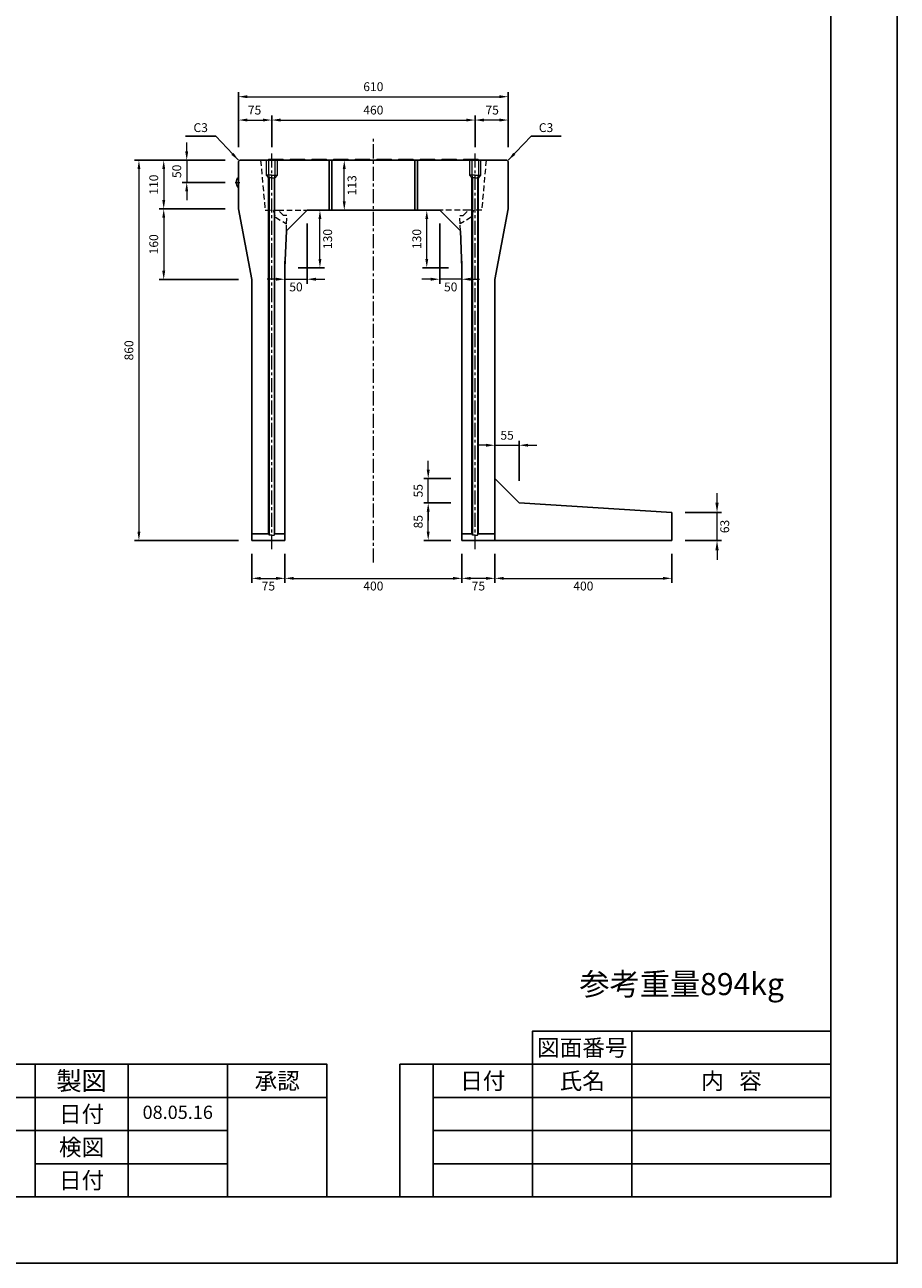
# Model space of a CAD drawing. Units: millimetres. Extents: x 83 to 6383, y 89 to 4544.
# Drawn here: x 4409 to 6383, y 89 to 2890 of the extents above; entities that cross this region are included whole.
import ezdxf

# ---------------------------------------------------------------- set-up
doc = ezdxf.new("R2010")
doc.units = ezdxf.units.MM
doc.linetypes.add('CENTER', pattern=[50.8, 31.75, -6.35, 6.35, -6.35])
doc.linetypes.add('DASHED', pattern=[19.05, 12.7, -6.35])
doc.layers.get('DEFPOINTS').update_dxf_attribs({"color": 1})
for name, color, linetype, lineweight in [('センター', 4, 'CENTER', 15), ('寸法', 7, 'Continuous', 15), ('影', 5, 'DASHED', 15)]:
    doc.layers.add(name, color=color, linetype=linetype, lineweight=lineweight)
for name, color, linetype in [('全体文字', 7, 'Continuous'), ('図', 7, 'Continuous'), ('図文字', 7, 'Continuous'), ('外枠', 7, 'Continuous'), ('題', 7, 'Continuous')]:
    doc.layers.add(name, color=color, linetype=linetype)
doc.styles.get("Standard").update_dxf_attribs({"font": 'txt.shx', "bigfont": 'extfont2.shx'})
doc.dimstyles.new('ISO-25', dxfattribs={"dimtxt": 2.5, "dimasz": 2.5, "dimexe": 1.25, "dimexo": 0.625, "dimtad": 2, "dimtxsty": 'Standard', "dimcen": 2.5, "dimadec": 0, "dimazin": 0, "dimtfac": 1, "dimtmove": 0, "dimatfit": 1, "dimfxl": 1, "dimarcsym": 0})

# ---------------------------------------------------------------- blocks, each defined once
blk = doc.blocks.new('*D13')
at = {"layer": 'DEFPOINTS', "color": 0}
for p in [(4892.8, 2583.9), (4775.6, 2533.9), (4892.8, 2533.9)]:
    blk.add_point(p, dxfattribs=at)
at = {"layer": '寸法', "color": 0}
for p, q in [((4775.6, 2603.9), (4775.6, 2623.9)), ((4775.6, 2583.9), (4775.6, 2533.9)), ((4775.6, 2513.9), (4775.6, 2493.9))]:
    blk.add_line(p, q, dxfattribs=at)
at = {"layer": '寸法', "color": 0, "lineweight": -2}
for p, q in [((4862.8, 2583.9), (4765.6, 2583.9)), ((4862.8, 2533.9), (4765.6, 2533.9))]:
    blk.add_line(p, q, dxfattribs=at)
at = {"layer": '寸法', "color": 0}
for points in [[(4772.3, 2603.9), (4778.9, 2603.9), (4775.6, 2583.9)], [(4772.3, 2513.9), (4778.9, 2513.9), (4775.6, 2533.9)]]:
    blk.add_solid(points, dxfattribs=at)
at = {"layer": '寸法', "color": 0, "insert": (4755.6, 2558.9), "char_height": 20, "attachment_point": 5, "rotation": 90}
blk.add_mtext('50', dxfattribs=at)
blk = doc.blocks.new('*D14')
at = {"layer": 'DEFPOINTS', "color": 0}
for p in [(4892.8, 2583.9), (4723.6, 2473.9), (4892.9, 2473.9)]:
    blk.add_point(p, dxfattribs=at)
at = {"layer": '寸法', "color": 0, "lineweight": -2}
for p, q in [((4862.8, 2583.9), (4713.6, 2583.9)), ((4862.9, 2473.9), (4713.6, 2473.9))]:
    blk.add_line(p, q, dxfattribs=at)
at = {"layer": '寸法', "color": 0}
blk.add_line((4723.6, 2563.9), (4723.6, 2493.9), dxfattribs=at)
for points in [[(4720.3, 2563.9), (4726.9, 2563.9), (4723.6, 2583.9)], [(4720.3, 2493.9), (4726.9, 2493.9), (4723.6, 2473.9)]]:
    blk.add_solid(points, dxfattribs=at)
at = {"layer": '寸法', "color": 0, "insert": (4703.6, 2528.9), "char_height": 20, "attachment_point": 5, "rotation": 90}
blk.add_mtext('110', dxfattribs=at)
blk = doc.blocks.new('*D15')
at = {"layer": 'DEFPOINTS', "color": 0}
for p in [(4892.9, 2473.9), (4723.6, 2313.9), (4922.8, 2313.9)]:
    blk.add_point(p, dxfattribs=at)
at = {"layer": '寸法', "color": 0, "lineweight": -2}
for p, q in [((4862.9, 2473.9), (4713.6, 2473.9)), ((4892.8, 2313.9), (4713.6, 2313.9))]:
    blk.add_line(p, q, dxfattribs=at)
at = {"layer": '寸法', "color": 0}
blk.add_line((4723.6, 2453.9), (4723.6, 2333.9), dxfattribs=at)
for points in [[(4720.3, 2453.9), (4726.9, 2453.9), (4723.6, 2473.9)], [(4720.3, 2333.9), (4726.9, 2333.9), (4723.6, 2313.9)]]:
    blk.add_solid(points, dxfattribs=at)
at = {"layer": '寸法', "color": 0, "insert": (4703.6, 2393.9), "char_height": 20, "attachment_point": 5, "rotation": 90}
blk.add_mtext('160', dxfattribs=at)
blk = doc.blocks.new('*D16')
at = {"layer": 'DEFPOINTS', "color": 0}
for p in [(4892.8, 2583.9), (4667.5, 1723.9), (4922.8, 1723.9)]:
    blk.add_point(p, dxfattribs=at)
at = {"layer": '寸法', "color": 0, "lineweight": -2}
for p, q in [((4862.8, 2583.9), (4657.5, 2583.9)), ((4892.8, 1723.9), (4657.5, 1723.9))]:
    blk.add_line(p, q, dxfattribs=at)
at = {"layer": '寸法', "color": 0}
blk.add_line((4667.5, 2563.9), (4667.5, 1743.9), dxfattribs=at)
for points in [[(4664.2, 2563.9), (4670.9, 2563.9), (4667.5, 2583.9)], [(4664.2, 1743.9), (4670.9, 1743.9), (4667.5, 1723.9)]]:
    blk.add_solid(points, dxfattribs=at)
at = {"layer": '寸法', "color": 0, "insert": (4647.5, 2153.9), "char_height": 20, "attachment_point": 5, "rotation": 90}
blk.add_mtext('860', dxfattribs=at)
blk = doc.blocks.new('*D17')
at = {"layer": 'DEFPOINTS', "color": 0}
for p in [(4922.8, 1723.9), (4997.8, 1723.9), (4997.8, 1638.2)]:
    blk.add_point(p, dxfattribs=at)
at = {"layer": '寸法', "color": 0, "lineweight": -2}
for p, q in [((4922.8, 1693.9), (4922.8, 1628.2)), ((4997.8, 1693.9), (4997.8, 1628.2))]:
    blk.add_line(p, q, dxfattribs=at)
at = {"layer": '寸法', "color": 0}
blk.add_line((4942.8, 1638.2), (4977.8, 1638.2), dxfattribs=at)
for points in [[(4942.8, 1641.5), (4942.8, 1634.9), (4922.8, 1638.2)], [(4977.8, 1641.5), (4977.8, 1634.9), (4997.8, 1638.2)]]:
    blk.add_solid(points, dxfattribs=at)
at = {"layer": '寸法', "color": 0, "insert": (4960.3, 1618.2), "char_height": 20, "attachment_point": 5}
blk.add_mtext('75', dxfattribs=at)
blk = doc.blocks.new('*D18')
at = {"layer": 'DEFPOINTS', "color": 0}
for p in [(4997.8, 1723.9), (5397.8, 1723.9), (5397.8, 1638.2)]:
    blk.add_point(p, dxfattribs=at)
at = {"layer": '寸法', "color": 0, "lineweight": -2}
for p, q in [((4997.8, 1693.9), (4997.8, 1628.2)), ((5397.8, 1693.9), (5397.8, 1628.2))]:
    blk.add_line(p, q, dxfattribs=at)
at = {"layer": '寸法', "color": 0}
blk.add_line((5017.8, 1638.2), (5377.8, 1638.2), dxfattribs=at)
for points in [[(5017.8, 1641.5), (5017.8, 1634.9), (4997.8, 1638.2)], [(5377.8, 1641.5), (5377.8, 1634.9), (5397.8, 1638.2)]]:
    blk.add_solid(points, dxfattribs=at)
at = {"layer": '寸法', "color": 0, "insert": (5197.8, 1618.2), "char_height": 20, "attachment_point": 5}
blk.add_mtext('400', dxfattribs=at)
blk = doc.blocks.new('*D19')
at = {"layer": 'DEFPOINTS', "color": 0}
for p in [(5047.8, 2470.9), (4997.8, 2340.9), (5047.8, 2314.8)]:
    blk.add_point(p, dxfattribs=at)
at = {"layer": '寸法', "color": 0, "lineweight": -2}
for p, q in [((5047.8, 2440.9), (5047.8, 2304.8)), ((4997.8, 2310.9), (4997.8, 2304.8))]:
    blk.add_line(p, q, dxfattribs=at)
at = {"layer": '寸法', "color": 0}
for p, q in [((4977.8, 2314.8), (4957.8, 2314.8)), ((4997.8, 2314.8), (5047.8, 2314.8)), ((5067.8, 2314.8), (5087.8, 2314.8))]:
    blk.add_line(p, q, dxfattribs=at)
for points in [[(4977.8, 2318.2), (4977.8, 2311.5), (4997.8, 2314.8)], [(5067.8, 2318.2), (5067.8, 2311.5), (5047.8, 2314.8)]]:
    blk.add_solid(points, dxfattribs=at)
at = {"layer": '寸法', "color": 0, "insert": (5022.8, 2294.8), "char_height": 20, "attachment_point": 5}
blk.add_mtext('50', dxfattribs=at)
blk = doc.blocks.new('*D20')
at = {"layer": 'DEFPOINTS', "color": 0}
for p in [(5047.8, 2470.9), (5077, 2470.9), (4997.8, 2340.9)]:
    blk.add_point(p, dxfattribs=at)
at = {"layer": '寸法', "color": 0, "lineweight": -2}
for p, q in [((5077.8, 2470.9), (5087, 2470.9)), ((5027.8, 2340.9), (5087, 2340.9))]:
    blk.add_line(p, q, dxfattribs=at)
at = {"layer": '寸法', "color": 0}
blk.add_line((5077, 2360.9), (5077, 2450.9), dxfattribs=at)
for points in [[(5073.6, 2450.9), (5080.3, 2450.9), (5077, 2470.9)], [(5073.6, 2360.9), (5080.3, 2360.9), (5077, 2340.9)]]:
    blk.add_solid(points, dxfattribs=at)
at = {"layer": '寸法', "color": 0, "insert": (5097, 2405.9), "char_height": 20, "attachment_point": 5, "rotation": 90}
blk.add_mtext('130', dxfattribs=at)
blk = doc.blocks.new('*D21')
at = {"layer": 'DEFPOINTS', "color": 0}
for p in [(5103.8, 2583.9), (5132, 2583.9), (5103.8, 2470.9)]:
    blk.add_point(p, dxfattribs=at)
at = {"layer": '寸法', "color": 0, "lineweight": -2}
for p, q in [((5133.8, 2583.9), (5142, 2583.9)), ((5133.8, 2470.9), (5142, 2470.9))]:
    blk.add_line(p, q, dxfattribs=at)
at = {"layer": '寸法', "color": 0}
blk.add_line((5132, 2490.9), (5132, 2563.9), dxfattribs=at)
for points in [[(5128.6, 2563.9), (5135.3, 2563.9), (5132, 2583.9)], [(5128.6, 2490.9), (5135.3, 2490.9), (5132, 2470.9)]]:
    blk.add_solid(points, dxfattribs=at)
at = {"layer": '寸法', "color": 0, "insert": (5152, 2527.4), "char_height": 20, "attachment_point": 5, "rotation": 90}
blk.add_mtext('113', dxfattribs=at)
blk = doc.blocks.new('*D22')
at = {"layer": 'DEFPOINTS', "color": 0}
for p in [(4967.8, 2674.9), (4892.8, 2583.9), (4967.8, 2583.9)]:
    blk.add_point(p, dxfattribs=at)
at = {"layer": '寸法', "color": 0, "lineweight": -2}
for p, q in [((4892.8, 2613.9), (4892.8, 2684.9)), ((4967.8, 2613.9), (4967.8, 2684.9))]:
    blk.add_line(p, q, dxfattribs=at)
at = {"layer": '寸法', "color": 0}
blk.add_line((4912.8, 2674.9), (4947.8, 2674.9), dxfattribs=at)
for points in [[(4912.8, 2678.3), (4912.8, 2671.6), (4892.8, 2674.9)], [(4947.8, 2678.3), (4947.8, 2671.6), (4967.8, 2674.9)]]:
    blk.add_solid(points, dxfattribs=at)
at = {"layer": '寸法', "color": 0, "insert": (4929.1, 2694.9), "char_height": 20, "attachment_point": 5}
blk.add_mtext('75', dxfattribs=at)
blk = doc.blocks.new('*D23')
at = {"layer": 'DEFPOINTS', "color": 0}
for p in [(5502.8, 2727.8), (4892.8, 2583.9), (5502.8, 2583.9)]:
    blk.add_point(p, dxfattribs=at)
at = {"layer": '寸法', "color": 0, "lineweight": -2}
for p, q in [((4892.8, 2613.9), (4892.8, 2737.8)), ((5502.8, 2613.9), (5502.8, 2737.8))]:
    blk.add_line(p, q, dxfattribs=at)
at = {"layer": '寸法', "color": 0}
blk.add_line((4912.8, 2727.8), (5482.8, 2727.8), dxfattribs=at)
for points in [[(4912.8, 2731.1), (4912.8, 2724.4), (4892.8, 2727.8)], [(5482.8, 2731.1), (5482.8, 2724.4), (5502.8, 2727.8)]]:
    blk.add_solid(points, dxfattribs=at)
at = {"layer": '寸法', "color": 0, "insert": (5197.8, 2747.8), "char_height": 20, "attachment_point": 5}
blk.add_mtext('610', dxfattribs=at)
blk = doc.blocks.new('*D63')
at = {"layer": 'DEFPOINTS', "color": 0}
for p in [(5427.8, 2674.9), (4967.8, 2583.9), (5427.8, 2583.9)]:
    blk.add_point(p, dxfattribs=at)
at = {"layer": '寸法', "color": 0, "lineweight": -2}
for p, q in [((4967.8, 2613.9), (4967.8, 2684.9)), ((5427.8, 2613.9), (5427.8, 2684.9))]:
    blk.add_line(p, q, dxfattribs=at)
at = {"layer": '寸法', "color": 0}
blk.add_line((4987.8, 2674.9), (5407.8, 2674.9), dxfattribs=at)
for points in [[(4987.8, 2678.3), (4987.8, 2671.6), (4967.8, 2674.9)], [(5407.8, 2678.3), (5407.8, 2671.6), (5427.8, 2674.9)]]:
    blk.add_solid(points, dxfattribs=at)
at = {"layer": '寸法', "color": 0, "insert": (5197.8, 2694.9), "char_height": 20, "attachment_point": 5}
blk.add_mtext('460', dxfattribs=at)
blk = doc.blocks.new('*D64')
at = {"layer": 'DEFPOINTS', "color": 0}
for p in [(5397.8, 1723.9), (5472.8, 1723.9), (5397.8, 1638.2)]:
    blk.add_point(p, dxfattribs=at)
at = {"layer": '寸法', "color": 0, "lineweight": -2}
for p, q in [((5397.8, 1693.9), (5397.8, 1628.2)), ((5472.8, 1693.9), (5472.8, 1628.2))]:
    blk.add_line(p, q, dxfattribs=at)
at = {"layer": '寸法', "color": 0}
blk.add_line((5452.8, 1638.2), (5417.8, 1638.2), dxfattribs=at)
for points in [[(5417.8, 1641.5), (5417.8, 1634.9), (5397.8, 1638.2)], [(5452.8, 1641.5), (5452.8, 1634.9), (5472.8, 1638.2)]]:
    blk.add_solid(points, dxfattribs=at)
at = {"layer": '寸法', "color": 0, "insert": (5435.3, 1618.2), "char_height": 20, "attachment_point": 5}
blk.add_mtext('75', dxfattribs=at)
blk = doc.blocks.new('*D65')
at = {"layer": 'DEFPOINTS', "color": 0}
for p in [(5347.8, 2470.9), (5397.8, 2340.9), (5347.8, 2314.8)]:
    blk.add_point(p, dxfattribs=at)
at = {"layer": '寸法', "color": 0, "lineweight": -2}
for p, q in [((5347.8, 2440.9), (5347.8, 2304.8)), ((5397.8, 2310.9), (5397.8, 2304.8))]:
    blk.add_line(p, q, dxfattribs=at)
at = {"layer": '寸法', "color": 0}
for p, q in [((5327.8, 2314.8), (5307.8, 2314.8)), ((5397.8, 2314.8), (5347.8, 2314.8)), ((5417.8, 2314.8), (5437.8, 2314.8))]:
    blk.add_line(p, q, dxfattribs=at)
for points in [[(5327.8, 2318.2), (5327.8, 2311.5), (5347.8, 2314.8)], [(5417.8, 2318.2), (5417.8, 2311.5), (5397.8, 2314.8)]]:
    blk.add_solid(points, dxfattribs=at)
at = {"layer": '寸法', "color": 0, "insert": (5372.8, 2294.8), "char_height": 20, "attachment_point": 5}
blk.add_mtext('50', dxfattribs=at)
blk = doc.blocks.new('*D66')
at = {"layer": 'DEFPOINTS', "color": 0}
for p in [(5318.6, 2470.9), (5347.8, 2470.9), (5397.8, 2340.9)]:
    blk.add_point(p, dxfattribs=at)
at = {"layer": '寸法', "color": 0, "lineweight": -2}
for p, q in [((5317.8, 2470.9), (5308.6, 2470.9)), ((5367.8, 2340.9), (5308.6, 2340.9))]:
    blk.add_line(p, q, dxfattribs=at)
at = {"layer": '寸法', "color": 0}
blk.add_line((5318.6, 2360.9), (5318.6, 2450.9), dxfattribs=at)
for points in [[(5315.3, 2450.9), (5322, 2450.9), (5318.6, 2470.9)], [(5315.3, 2360.9), (5322, 2360.9), (5318.6, 2340.9)]]:
    blk.add_solid(points, dxfattribs=at)
at = {"layer": '寸法', "color": 0, "insert": (5298.6, 2405.9), "char_height": 20, "attachment_point": 5, "rotation": 90}
blk.add_mtext('130', dxfattribs=at)
blk = doc.blocks.new('*D67')
at = {"layer": 'DEFPOINTS', "color": 0}
for p in [(5427.8, 2674.9), (5427.8, 2583.9), (5502.8, 2583.9)]:
    blk.add_point(p, dxfattribs=at)
at = {"layer": '寸法', "color": 0, "lineweight": -2}
for p, q in [((5427.8, 2613.9), (5427.8, 2684.9)), ((5502.8, 2613.9), (5502.8, 2684.9))]:
    blk.add_line(p, q, dxfattribs=at)
at = {"layer": '寸法', "color": 0}
blk.add_line((5482.8, 2674.9), (5447.8, 2674.9), dxfattribs=at)
for points in [[(5447.8, 2678.3), (5447.8, 2671.6), (5427.8, 2674.9)], [(5482.8, 2678.3), (5482.8, 2671.6), (5502.8, 2674.9)]]:
    blk.add_solid(points, dxfattribs=at)
at = {"layer": '寸法', "color": 0, "insert": (5466.6, 2694.9), "char_height": 20, "attachment_point": 5}
blk.add_mtext('75', dxfattribs=at)
blk = doc.blocks.new('*D84')
at = {"layer": 'DEFPOINTS', "color": 0}
for p in [(5472.8, 1723.9), (5872.8, 1723.9), (5872.8, 1638.2)]:
    blk.add_point(p, dxfattribs=at)
at = {"layer": '寸法', "color": 0, "lineweight": -2}
for p, q in [((5472.8, 1693.9), (5472.8, 1628.2)), ((5872.8, 1693.9), (5872.8, 1628.2))]:
    blk.add_line(p, q, dxfattribs=at)
at = {"layer": '寸法', "color": 0}
blk.add_line((5492.8, 1638.2), (5852.8, 1638.2), dxfattribs=at)
for points in [[(5492.8, 1641.5), (5492.8, 1634.9), (5472.8, 1638.2)], [(5852.8, 1641.5), (5852.8, 1634.9), (5872.8, 1638.2)]]:
    blk.add_solid(points, dxfattribs=at)
at = {"layer": '寸法', "color": 0, "insert": (5672.8, 1618.2), "char_height": 20, "attachment_point": 5}
blk.add_mtext('400', dxfattribs=at)
blk = doc.blocks.new('*D85')
at = {"layer": 'DEFPOINTS', "color": 0}
for p in [(5872.8, 1787.1), (5975.2, 1787.1), (5872.8, 1723.9)]:
    blk.add_point(p, dxfattribs=at)
at = {"layer": '寸法', "color": 0}
for p, q in [((5975.2, 1809.1), (5975.2, 1831.1)), ((5975.2, 1723.9), (5975.2, 1787.1)), ((5975.2, 1701.9), (5975.2, 1679.9))]:
    blk.add_line(p, q, dxfattribs=at)
at = {"layer": '寸法', "color": 0, "lineweight": -2}
for p, q in [((5902.8, 1787.1), (5985.2, 1787.1)), ((5902.8, 1723.9), (5985.2, 1723.9))]:
    blk.add_line(p, q, dxfattribs=at)
at = {"layer": '寸法', "color": 0}
for points in [[(5971.5, 1809.1), (5978.9, 1809.1), (5975.2, 1787.1)], [(5971.5, 1701.9), (5978.9, 1701.9), (5975.2, 1723.9)]]:
    blk.add_solid(points, dxfattribs=at)
at = {"layer": '寸法', "color": 0, "insert": (5995.2, 1755.5), "char_height": 20, "attachment_point": 5, "rotation": 90}
blk.add_mtext('63', dxfattribs=at)
blk = doc.blocks.new('*D86')
at = {"layer": 'DEFPOINTS', "color": 0}
for p in [(5321.9, 1808.9), (5472.8, 1808.9), (5472.8, 1723.9)]:
    blk.add_point(p, dxfattribs=at)
at = {"layer": '寸法', "color": 0, "lineweight": -2}
for p, q in [((5372.8, 1808.9), (5311.9, 1808.9)), ((5372.8, 1723.9), (5311.9, 1723.9))]:
    blk.add_line(p, q, dxfattribs=at)
at = {"layer": '寸法', "color": 0}
blk.add_line((5321.9, 1743.9), (5321.9, 1788.9), dxfattribs=at)
for points in [[(5318.5, 1788.9), (5325.2, 1788.9), (5321.9, 1808.9)], [(5318.5, 1743.9), (5325.2, 1743.9), (5321.9, 1723.9)]]:
    blk.add_solid(points, dxfattribs=at)
at = {"layer": '寸法', "color": 0, "insert": (5301.9, 1766.4), "char_height": 20, "attachment_point": 5, "rotation": 90}
blk.add_mtext('85', dxfattribs=at)
blk = doc.blocks.new('*D87')
at = {"layer": 'DEFPOINTS', "color": 0}
for p in [(5321.9, 1863.9), (5472.8, 1863.9), (5472.8, 1808.9)]:
    blk.add_point(p, dxfattribs=at)
at = {"layer": '寸法', "color": 0}
for p, q in [((5321.9, 1883.9), (5321.9, 1903.9)), ((5321.9, 1808.9), (5321.9, 1863.9)), ((5321.9, 1788.9), (5321.9, 1768.9))]:
    blk.add_line(p, q, dxfattribs=at)
at = {"layer": '寸法', "color": 0, "lineweight": -2}
for p, q in [((5372.8, 1863.9), (5311.9, 1863.9)), ((5372.8, 1808.9), (5311.9, 1808.9))]:
    blk.add_line(p, q, dxfattribs=at)
at = {"layer": '寸法', "color": 0}
for points in [[(5318.5, 1883.9), (5325.2, 1883.9), (5321.9, 1863.9)], [(5318.5, 1788.9), (5325.2, 1788.9), (5321.9, 1808.9)]]:
    blk.add_solid(points, dxfattribs=at)
at = {"layer": '寸法', "color": 0, "insert": (5301.9, 1836.4), "char_height": 20, "attachment_point": 5, "rotation": 90}
blk.add_mtext('55', dxfattribs=at)
blk = doc.blocks.new('*D88')
at = {"layer": 'DEFPOINTS', "color": 0}
for p in [(5527.8, 1939.3), (5472.8, 1863.9), (5527.8, 1808.9)]:
    blk.add_point(p, dxfattribs=at)
at = {"layer": '寸法', "color": 0}
for p, q in [((5452.8, 1939.3), (5432.8, 1939.3)), ((5472.8, 1939.3), (5527.8, 1939.3)), ((5547.8, 1939.3), (5567.8, 1939.3))]:
    blk.add_line(p, q, dxfattribs=at)
at = {"layer": '寸法', "color": 0, "lineweight": -2}
for p, q in [((5472.8, 1913.9), (5472.8, 1949.3)), ((5527.8, 1858.9), (5527.8, 1949.3))]:
    blk.add_line(p, q, dxfattribs=at)
at = {"layer": '寸法', "color": 0}
for points in [[(5452.8, 1942.6), (5452.8, 1936), (5472.8, 1939.3)], [(5547.8, 1942.6), (5547.8, 1936), (5527.8, 1939.3)]]:
    blk.add_solid(points, dxfattribs=at)
at = {"layer": '寸法', "color": 0, "insert": (5500.3, 1959.3), "char_height": 20, "attachment_point": 5}
blk.add_mtext('55', dxfattribs=at)

msp = doc.modelspace()

# ---------------------------------------------------------------- linework, layer by layer
at = {"layer": 'DEFPOINTS'}
msp.add_lwpolyline([(82.8, 88.909), (6382.8, 88.909), (6382.8, 4543.909), (82.8, 4543.909)], close=True, dxfattribs=at)
at = {"layer": 'センター'}
for p, q in [((5197.8, 1673.909), (5197.8, 2633.909)), ((4967.8, 1703.909), (4967.8, 2603.909)), ((5427.8, 1703.909), (5427.8, 2603.909)), ((4885.3, 2533.909), (4895.8, 2533.909))]:
    msp.add_line(p, q, dxfattribs=at)
at = {"layer": '全体文字'}
for points in [[(5782.8, 538.909), (5557.8, 538.909), (5557.8, 613.909), (5782.8, 613.909)], [(5782.8, 538.909), (6232.8, 538.909), (6232.8, 613.909), (5782.8, 613.909)], [(4207.8, 538.909), (4432.8, 538.909), (4432.8, 463.909), (4207.8, 463.909)], [(4867.8, 463.909), (4642.8, 463.909), (4642.8, 538.909), (4867.8, 538.909)], [(4867.8, 538.909), (5092.8, 538.909), (5092.8, 463.909), (4867.8, 463.909)], [(5332.8, 238.909), (5257.8, 238.909), (5257.8, 538.909), (5332.8, 538.909)], [(5557.8, 463.909), (5332.8, 463.909), (5332.8, 538.909), (5557.8, 538.909)], [(5782.8, 463.909), (5557.8, 463.909), (5557.8, 538.909), (5782.8, 538.909)], [(5782.8, 463.909), (6232.8, 463.909), (6232.8, 538.909), (5782.8, 538.909)], [(4207.8, 388.909), (4432.8, 388.909), (4432.8, 463.909), (4207.8, 463.909)], [(4867.8, 388.909), (4642.8, 388.909), (4642.8, 463.909), (4867.8, 463.909)], [(4867.8, 238.909), (5092.8, 238.909), (5092.8, 463.909), (4867.8, 463.909)], [(5557.8, 388.909), (5332.8, 388.909), (5332.8, 463.909), (5557.8, 463.909)], [(5782.8, 388.909), (5557.8, 388.909), (5557.8, 463.909), (5782.8, 463.909)], [(5782.8, 388.909), (6232.8, 388.909), (6232.8, 463.909), (5782.8, 463.909)], [(4867.8, 313.909), (4642.8, 313.909), (4642.8, 388.909), (4867.8, 388.909)], [(5557.8, 313.909), (5332.8, 313.909), (5332.8, 388.909), (5557.8, 388.909)], [(5782.8, 313.909), (5557.8, 313.909), (5557.8, 388.909), (5782.8, 388.909)], [(5782.8, 313.909), (6232.8, 313.909), (6232.8, 388.909), (5782.8, 388.909)], [(4867.8, 238.909), (4642.8, 238.909), (4642.8, 313.909), (4867.8, 313.909)], [(5557.8, 238.909), (5332.8, 238.909), (5332.8, 313.909), (5557.8, 313.909)], [(5782.8, 238.909), (5557.8, 238.909), (5557.8, 313.909), (5782.8, 313.909)], [(5782.8, 238.909), (6232.8, 238.909), (6232.8, 313.909), (5782.8, 313.909)]]:
    msp.add_lwpolyline(points, close=True, dxfattribs=at)
at = {"layer": '図'}
for p, q in [((4892.8, 2580.909), (4895.8, 2583.909)), ((4892.8, 2473.909), (4892.8, 2580.909)), ((5197.8, 2583.909), (4895.8, 2583.909)), ((4961.3, 2585.909), (4959.3, 2583.909)), ((4993.3, 2585.909), (4961.3, 2585.909)), ((4995.3, 2583.909), (4993.3, 2585.909)), ((5010.3, 2585.909), (5008.3, 2583.909)), ((5042.3, 2585.909), (5010.3, 2585.909)), ((5044.3, 2583.909), (5042.3, 2585.909)), ((5059.3, 2585.909), (5057.3, 2583.909)), ((5091.3, 2585.909), (5059.3, 2585.909)), ((5093.3, 2583.909), (5091.3, 2585.909)), ((5097.8, 2470.909), (5097.8, 2583.909)), ((5103.8, 2470.909), (5103.8, 2583.909)), ((5108.3, 2585.909), (5106.3, 2583.909)), ((5140.3, 2585.909), (5108.3, 2585.909)), ((5142.3, 2583.909), (5140.3, 2585.909)), ((5157.3, 2585.909), (5155.3, 2583.909)), ((5189.3, 2585.909), (5157.3, 2585.909)), ((5191.3, 2583.909), (5189.3, 2585.909)), ((5197.8, 2583.909), (5499.8, 2583.909)), ((5204.3, 2583.909), (5206.3, 2585.909)), ((5206.3, 2585.909), (5238.3, 2585.909)), ((5238.3, 2585.909), (5240.3, 2583.909)), ((5253.3, 2583.909), (5255.3, 2585.909)), ((5255.3, 2585.909), (5287.3, 2585.909)), ((5287.3, 2585.909), (5289.3, 2583.909)), ((5291.8, 2470.909), (5291.8, 2583.909)), ((5297.8, 2470.909), (5297.8, 2583.909)), ((5302.3, 2583.909), (5304.3, 2585.909)), ((5304.3, 2585.909), (5336.3, 2585.909)), ((5336.3, 2585.909), (5338.3, 2583.909)), ((5351.3, 2583.909), (5353.3, 2585.909)), ((5353.3, 2585.909), (5385.3, 2585.909)), ((5385.3, 2585.909), (5387.3, 2583.909)), ((5400.3, 2583.909), (5402.3, 2585.909)), ((5402.3, 2585.909), (5434.3, 2585.909)), ((5434.3, 2585.909), (5436.3, 2583.909)), ((5502.8, 2580.909), (5499.8, 2583.909)), ((5502.8, 2473.909), (5502.8, 2580.909)), ((4922.8, 2313.909), (4892.8, 2473.909)), ((5047.8, 2470.909), (5000.993, 2424.102)), ((5047.8, 2470.909), (5197.8, 2470.909)), ((5347.8, 2470.909), (5197.8, 2470.909)), ((5347.8, 2470.909), (5394.607, 2424.102)), ((5472.8, 2313.909), (5502.8, 2473.909)), ((4997.8, 2340.909), (5001, 2424.109)), ((5397.8, 2340.909), (5394.6, 2424.109)), ((4997.8, 1723.909), (4997.8, 2355.909)), ((5397.8, 1723.909), (5397.8, 2355.909)), ((4922.8, 1723.909), (4922.8, 2313.909)), ((5472.8, 1723.909), (5472.8, 2313.909)), ((5527.8, 1808.909), (5472.8, 1863.909)), ((5527.8, 1808.909), (5872.8, 1787.074)), ((5872.8, 1723.909), (5872.8, 1787.074)), ((4960.3, 1738.909), (4922.8, 1738.909)), ((4975.3, 1738.909), (4997.8, 1738.909)), ((5420.3, 1738.909), (5397.8, 1738.909)), ((5435.3, 1738.909), (5472.8, 1738.909)), ((4997.8, 1723.909), (4922.8, 1723.909)), ((5397.8, 1723.909), (5472.8, 1723.909)), ((5472.8, 1723.909), (5872.8, 1723.909))]:
    msp.add_line(p, q, dxfattribs=at)
at = {"layer": '図', "lineweight": 9}
for p, q in [((4955.3, 2583.909), (4955.3, 2549.992)), ((4960.3, 2583.909), (4960.3, 2549.992)), ((4975.3, 2583.909), (4975.3, 2549.992)), ((4980.3, 2583.909), (4980.3, 2549.992)), ((5415.3, 2583.909), (5415.3, 2549.992)), ((5420.3, 2583.909), (5420.3, 2549.992)), ((5435.3, 2583.909), (5435.3, 2549.992)), ((5440.3, 2583.909), (5440.3, 2549.992)), ((4955.3, 2549.992), (4960.3, 2543.992)), ((4967.8, 2549.992), (4955.3, 2549.992)), ((4960.3, 2549.992), (4962.3, 2543.992)), ((4967.8, 2549.992), (4980.3, 2549.992)), ((4975.3, 2549.992), (4973.3, 2543.992)), ((4980.3, 2549.992), (4975.3, 2543.992)), ((5415.3, 2549.992), (5420.3, 2543.992)), ((5427.8, 2549.992), (5415.3, 2549.992)), ((5420.3, 2549.992), (5422.3, 2543.992)), ((5427.8, 2549.992), (5440.3, 2549.992)), ((5435.3, 2549.992), (5433.3, 2543.992)), ((5440.3, 2549.992), (5435.3, 2543.992)), ((4960.3, 1738.909), (4960.3, 2543.992)), ((4967.8, 2543.992), (4960.3, 2543.992)), ((4962.3, 2543.992), (4962.3, 1735.909)), ((4967.8, 2543.992), (4975.3, 2543.992)), ((4973.3, 2543.992), (4973.3, 1735.909)), ((4975.3, 1738.909), (4975.3, 2543.992)), ((5420.3, 1738.909), (5420.3, 2543.992)), ((5427.8, 2543.992), (5420.3, 2543.992)), ((5422.3, 2543.992), (5422.3, 1735.909)), ((5427.8, 2543.992), (5435.3, 2543.992)), ((5433.3, 2543.992), (5433.3, 1735.909)), ((5435.3, 1738.909), (5435.3, 2543.992)), ((4962.3, 1735.909), (4960.3, 1738.909)), ((4973.3, 1735.909), (4975.3, 1738.909)), ((5422.3, 1735.909), (5420.3, 1738.909)), ((5433.3, 1735.909), (5435.3, 1738.909)), ((4967.8, 1735.909), (4962.3, 1735.909)), ((4967.8, 1735.909), (4973.3, 1735.909)), ((5427.8, 1735.909), (5422.3, 1735.909)), ((5427.8, 1735.909), (5433.3, 1735.909))]:
    msp.add_line(p, q, dxfattribs=at)
at = {"layer": '図'}
msp.add_arc((4904.7, 2533.909), 16.9, 134.76027, 225.23973, dxfattribs=at)
at = {"layer": '外枠'}
for points in [[(4642.8, 538.909), (4432.8, 538.909), (4432.8, 463.909), (4642.8, 463.909)], [(4642.8, 463.909), (4432.8, 463.909), (4432.8, 388.909), (4642.8, 388.909)], [(4642.8, 388.909), (4432.8, 388.909), (4432.8, 313.909), (4642.8, 313.909)], [(4642.8, 313.909), (4432.8, 313.909), (4432.8, 238.909), (4642.8, 238.909)]]:
    msp.add_lwpolyline(points, close=True, dxfattribs=at)
at = {"layer": '影'}
for p, q in [((4942.8, 2583.909), (4952.8, 2470.909)), ((5452.8, 2583.909), (5442.8, 2470.909)), ((4952.8, 2470.909), (4982.7, 2470.909)), ((4971.3, 2470.909), (4976.3, 2454.909)), ((4994.7, 2458.909), (4982.7, 2470.909)), ((4982.7, 2470.909), (5047.8, 2470.909)), ((5412.9, 2470.909), (5347.8, 2470.909)), ((5400.9, 2458.909), (5412.9, 2470.909)), ((5442.8, 2470.909), (5412.9, 2470.909)), ((5424.3, 2470.909), (5419.3, 2454.909)), ((4976.3, 2454.909), (5001.6, 2439.909)), ((5002.3, 2458.909), (4994.7, 2458.909)), ((5001, 2424.109), (5001.6, 2439.909)), ((5001.6, 2439.909), (5002.3, 2458.909)), ((5393.3, 2458.909), (5400.9, 2458.909)), ((5394, 2439.909), (5393.3, 2458.909)), ((5419.3, 2454.909), (5394, 2439.909)), ((5394.6, 2424.109), (5394, 2439.909))]:
    msp.add_line(p, q, dxfattribs=at)
at = {"layer": '題'}
msp.add_lwpolyline([(382.8, 238.909), (6232.8, 238.909), (6232.8, 4393.909), (382.8, 4393.909)], close=True, dxfattribs=at)

# ---------------------------------------------------------------- texts
at = {"layer": '全体文字', "attachment_point": 5}
for s, insert, char_height, width in [('{\\fHGSeikaishotaiPRO|b0|i0|c128|p66;図面番号}', (5670.3, 576.409), 37.5, 225), ('{\\fHGSeikaishotaiPRO|b0|i0|c128|p66;承認}', (4980.3, 501.409), 37.5, 225), ('{\\fHGSeikaishotaiPRO|b0|i0|c128|p66;日付}', (5445.3, 501.409), 37.5, 225), ('{\\fHGSeikaishotaiPRO|b0|i0|c128|p66;氏名}', (5670.3, 501.409), 37.5, 225), ('{\\fHGSeikaishotaiPRO|b0|i0|c128|p66;内   容}', (6007.8, 501.409), 37.5, 450), ('{\\fHGSeikaishotaiPRO|b0|i0|c128|p66;日付}', (4537.8, 426.409), 37.5, 210), ('08.05.16', (4755.3, 426.409), 30, 225), ('{\\fHGSeikaishotaiPRO|b0|i0|c128|p66;検図}', (4537.8, 351.409), 37.5, 210), ('{\\fHGSeikaishotaiPRO|b0|i0|c128|p66;日付}', (4537.8, 276.409), 37.5, 210)]:
    msp.add_mtext(s, dxfattribs=dict(at, insert=insert, char_height=char_height, width=width))
at = {"layer": '図文字', "insert": (5895.3, 713.909), "char_height": 50, "width": 675, "attachment_point": 5}
msp.add_mtext('参考重量894kg', dxfattribs=at)
at = {"layer": '外枠', "insert": (4537.8, 501.409), "char_height": 42, "width": 210, "attachment_point": 5}
msp.add_mtext('{\\fHGSeikaishotaiPRO|b0|i0|c128|p66;製図}', dxfattribs=at)
at = {"layer": '寸法', "char_height": 20, "width": 68.3531, "attachment_point": 5}
for insert in [(4807.199, 2655.202), (5588.401, 2655.202)]:
    msp.add_mtext('C3', dxfattribs=dict(at, insert=insert))

# ---------------------------------------------------------------- dimensions: what is measured, and where the dimension line sits
at = {"layer": '寸法'}
for base, p1, p2, override, picture, middle in [((5502.8, 2727.756), (4892.8, 2583.909), (5502.8, 2583.909), {"dimtxt": 20, "dimasz": 20, "dimexe": 10, "dimexo": 30, "dimgap": 10, "dimtad": 2, "dimlwd": -1}, '*D23', (5197.8, 2747.756)), ((5427.8, 2674.931), (4967.8, 2583.909), (5427.8, 2583.909), {"dimtxt": 20, "dimasz": 20, "dimexe": 10, "dimexo": 30, "dimgap": 10, "dimlwd": -1}, '*D63', (5197.8, 2694.931)), ((5527.8, 1939.31), (5472.8, 1863.909), (5527.8, 1808.909), {"dimtxt": 20, "dimasz": 20, "dimexe": 10, "dimexo": 50, "dimgap": 10, "dimlwd": -1}, '*D88', (5500.3, 1959.31)), ((4997.8, 1638.195), (4922.8, 1723.909), (4997.8, 1723.909), {"dimtxt": 20, "dimasz": 20, "dimexe": 10, "dimexo": 30, "dimgap": 10, "dimtad": 2, "dimlwd": -1}, '*D17', (4960.3, 1618.195)), ((5397.8, 1638.195), (4997.8, 1723.909), (5397.8, 1723.909), {"dimtxt": 20, "dimasz": 20, "dimexe": 10, "dimexo": 30, "dimgap": 10, "dimtad": 2, "dimlwd": -1}, '*D18', (5197.8, 1618.195)), ((5872.8, 1638.195), (5472.8, 1723.909), (5872.8, 1723.909), {"dimtxt": 20, "dimasz": 20, "dimexe": 10, "dimexo": 30, "dimgap": 10, "dimlwd": -1}, '*D84', (5672.8, 1618.195))]:
    dim = msp.add_linear_dim(base=base, p1=p1, p2=p2, dimstyle='ISO-25', override=override, dxfattribs=at)
    dim.commit()
    dim.dimension.update_dxf_attribs({"geometry": picture, "text_midpoint": middle})
for base, p1, p2, picture, middle in [((4967.8, 2674.931), (4892.8, 2583.909), (4967.8, 2583.909), '*D22', (4929.05, 2674.931)), ((5047.8, 2314.839), (4997.8, 2340.909), (5047.8, 2470.909), '*D19', (5022.8, 2314.839))]:
    dim = msp.add_linear_dim(base=base, p1=p1, p2=p2, dimstyle='ISO-25', override={"dimtxt": 20, "dimasz": 20, "dimexe": 10, "dimexo": 30, "dimgap": 10, "dimlwd": -1}, dxfattribs=at)
    dim.commit()
    dim.dimension.update_dxf_attribs({"geometry": picture, "text_midpoint": middle, "dimtype": 160})
for base, p1, p2, angle, override, picture, middle in [((5427.8, 2674.931), (5502.8, 2583.909), (5427.8, 2583.909), 180, {"dimtxt": 20, "dimasz": 20, "dimexe": 10, "dimexo": 30, "dimgap": 10, "dimlwd": -1}, '*D67', (5466.55, 2674.931)), ((4775.612, 2533.909), (4892.8, 2583.909), (4892.8, 2533.909), 90, {"dimtxt": 20, "dimasz": 20, "dimexe": 10, "dimexo": 30, "dimgap": 10, "dimtad": 2, "dimlwd": -1}, '*D13', (4775.612, 2558.909)), ((5347.8, 2314.839), (5397.8, 2340.909), (5347.8, 2470.909), 180, {"dimtxt": 20, "dimasz": 20, "dimexe": 10, "dimexo": 30, "dimgap": 10, "dimlwd": -1}, '*D65', (5372.8, 2314.839))]:
    dim = msp.add_linear_dim(base=base, p1=p1, p2=p2, angle=angle, dimstyle='ISO-25', override=override, dxfattribs=at)
    dim.commit()
    dim.dimension.update_dxf_attribs({"geometry": picture, "text_midpoint": middle, "dimtype": 160})
for base, p1, p2, angle, override, picture, middle in [((4667.524, 1723.909), (4892.8, 2583.909), (4922.8, 1723.909), 90, {"dimtxt": 20, "dimasz": 20, "dimexe": 10, "dimexo": 30, "dimgap": 10, "dimtad": 2, "dimlwd": -1}, '*D16', (4647.524, 2153.909)), ((4723.596, 2473.909), (4892.8, 2583.909), (4892.879, 2473.909), 90, {"dimtxt": 20, "dimasz": 20, "dimexe": 10, "dimexo": 30, "dimgap": 10, "dimtad": 2, "dimlwd": -1}, '*D14', (4703.596, 2528.909)), ((5131.956, 2583.909), (5103.8, 2470.909), (5103.8, 2583.909), 90, {"dimtxt": 20, "dimasz": 20, "dimexe": 10, "dimexo": 30, "dimgap": 10, "dimtad": 2, "dimlwd": -1}, '*D21', (5151.956, 2527.409)), ((4723.596, 2313.909), (4892.879, 2473.909), (4922.8, 2313.909), 90, {"dimtxt": 20, "dimasz": 20, "dimexe": 10, "dimexo": 30, "dimgap": 10, "dimtad": 2, "dimlwd": -1}, '*D15', (4703.596, 2393.909)), ((5076.956, 2470.909), (4997.8, 2340.909), (5047.8, 2470.909), 90, {"dimtxt": 20, "dimasz": 20, "dimexe": 10, "dimexo": 30, "dimgap": 10, "dimtad": 2, "dimlwd": -1}, '*D20', (5096.956, 2405.909)), ((5318.644, 2470.909), (5397.8, 2340.909), (5347.8, 2470.909), 90, {"dimtxt": 20, "dimasz": 20, "dimexe": 10, "dimexo": 30, "dimgap": 10, "dimtad": 2, "dimlwd": -1}, '*D66', (5298.644, 2405.909)), ((5321.864, 1863.909), (5472.8, 1808.909), (5472.8, 1863.909), 90, {"dimtxt": 20, "dimasz": 20, "dimexe": 10, "dimexo": 100, "dimgap": 10, "dimlwd": -1}, '*D87', (5301.864, 1836.409)), ((5321.864, 1808.909), (5472.8, 1723.909), (5472.8, 1808.909), 90, {"dimtxt": 20, "dimasz": 20, "dimexe": 10, "dimexo": 100, "dimgap": 10, "dimlwd": -1}, '*D86', (5301.864, 1766.409)), ((5397.8, 1638.195), (5472.8, 1723.909), (5397.8, 1723.909), 180, {"dimtxt": 20, "dimasz": 20, "dimexe": 10, "dimexo": 30, "dimgap": 10, "dimtad": 2, "dimlwd": -1}, '*D64', (5435.3, 1618.195))]:
    dim = msp.add_linear_dim(base=base, p1=p1, p2=p2, angle=angle, dimstyle='ISO-25', override=override, dxfattribs=at)
    dim.commit()
    dim.dimension.update_dxf_attribs({"geometry": picture, "text_midpoint": middle})
dim = msp.add_linear_dim(base=(5975.208, 1787.074), p1=(5872.8, 1723.909), p2=(5872.8, 1787.074), angle=90, text='63', dimstyle='ISO-25', override={"dimtxt": 20, "dimasz": 22, "dimexe": 10, "dimexo": 30, "dimgap": 10, "dimlwd": -1}, dxfattribs=at)
dim.commit()
dim.dimension.update_dxf_attribs({"geometry": '*D85', "text_midpoint": (5975.208, 1755.491), "dimtype": 160})

# ---------------------------------------------------------------- leaders
for points in [[(4892.8, 2583.909), (4841.091, 2638.559), (4773.023, 2638.559)], [(5502.8, 2583.992), (5554.509, 2638.559), (5622.577, 2638.559)]]:
    msp.add_leader(points, dimstyle='ISO-25', override={"dimasz": 20, "dimgap": 0.625, "dimtad": 0}, dxfattribs=at)

doc.saveas('drawing.dxf')
